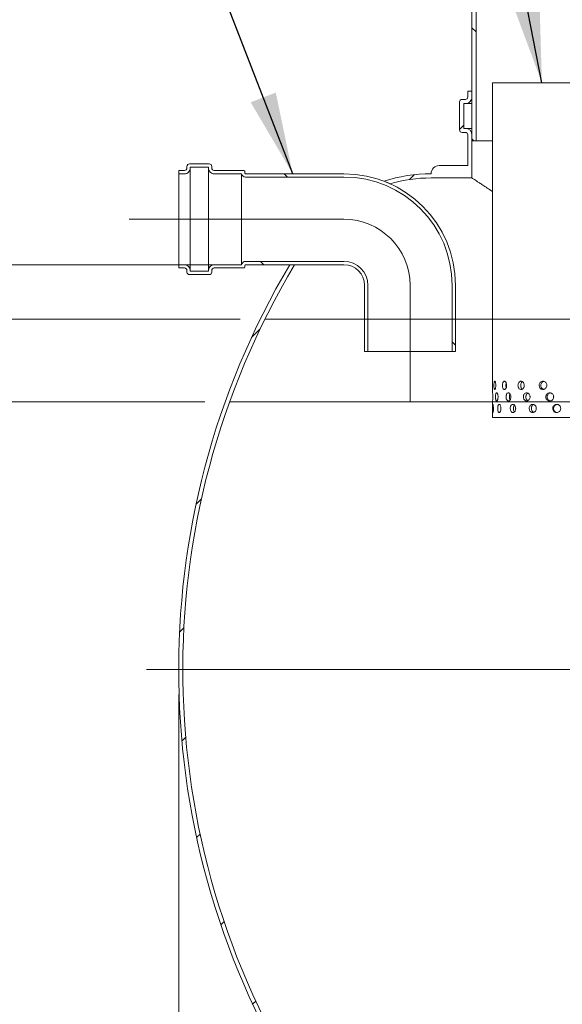
# Model space of a CAD drawing. Units: millimetres. Extents: x 8 to 412, y 5 to 290.
# Drawn here: x 72 to 94, y 28 to 67 of the extents above; entities that cross this region are included whole.
import ezdxf

# ---------------------------------------------------------------- set-up
doc = ezdxf.new("R2010")
doc.units = ezdxf.units.MM
doc.linetypes.add('CENTERX2', pattern=[20.319999999999997, 12.7, -2.54, 2.54, -2.54])
doc.styles.add('SLDTEXTSTYLE0', font='TXT', dxfattribs={"width": 0.605})
doc.dimstyles.new('SLDDIMSTYLE0', dxfattribs={"dimtxt": 3.5, "dimasz": 3.302, "dimexe": 0, "dimexo": 0.0625, "dimgap": 0.875, "dimtad": 1, "dimdec": 3, "dimlfac": 30, "dimrnd": 1e-09, "dimzin": 12, "dimdsep": 46, "dimtxsty": 'SLDTEXTSTYLE0', "dimsah": 1, "dimcen": 0.09, "dimadec": 0, "dimazin": 3, "dimtfac": 1, "dimtdec": 3, "dimtmove": 0, "dimatfit": 0, "dimfxl": 0, "dimfrac": 2, "dimtolj": 1, "dimtzin": 12, "dimarcsym": 0})
doc.dimstyles.new('SLDDIMSTYLE2', dxfattribs={"dimtxt": 3.5, "dimasz": 3.302, "dimexe": 0, "dimexo": 0.0625, "dimgap": 0.875, "dimtad": 1, "dimdec": 0, "dimlfac": 30, "dimrnd": 1e-09, "dimzin": 12, "dimdsep": 46, "dimtxsty": 'SLDTEXTSTYLE0', "dimsah": 1, "dimcen": 0.09, "dimadec": 0, "dimazin": 3, "dimtfac": 1, "dimtdec": 0, "dimtofl": 0, "dimtmove": 0, "dimatfit": 3, "dimfxl": 0, "dimfrac": 2, "dimtolj": 1, "dimtzin": 12, "dimarcsym": 0})
doc.dimstyles.new('SLDDIMSTYLE3', dxfattribs={"dimtxt": 0, "dimasz": 3.302, "dimexe": 0, "dimexo": 0.0625, "dimgap": 0, "dimtad": 0, "dimtih": 1, "dimtoh": 1, "dimdec": 0, "dimrnd": 1e-09, "dimzin": 0, "dimdsep": 46, "dimtxsty": 'Standard', "dimsah": 1, "dimcen": 0.09, "dimadec": 0, "dimazin": 0, "dimtfac": 3.302, "dimtdec": 0, "dimtofl": 0, "dimtmove": 0, "dimatfit": 3, "dimfxl": 0, "dimfrac": 2, "dimtolj": 1, "dimtzin": 0, "dimarcsym": 0})
pattern_1 = [(45, (0, 0), (-2.245064030267288, 2.245064030267288), [])]
pattern_2 = [(135.0000000000002, (0, 0), (-2.245064030267281, -2.245064030267296), [])]

# ---------------------------------------------------------------- blocks, each defined once
blk = doc.blocks.new('_D_8')
at = {"color": 7, "linetype": 'Continuous', "lineweight": 0}
for p, q in [((68.41558624935934, 55.14941053999184), (68.41558624935934, 61.49941053999184)), ((80.89173657930255, 55.14941053999184), (67.41558624935934, 55.14941053999184)), ((68.41558624935934, 55.14941053999184), (68.41558624935934, 51.81607720665851)), ((79.47028426205071, 51.81607720665851), (67.41558624935934, 51.81607720665851)), ((68.41558624935934, 51.81607720665851), (68.41558624935934, 39.71648556579778))]:
    blk.add_line(p, q, dxfattribs=at)
for points in [[(68.41558624935934, 55.14941053999184), (68.92358624935933, 58.45141053999184), (67.90758624935934, 58.45141053999184)], [(68.41558624935934, 51.81607720665851), (67.90758624935934, 48.51407720665851), (68.92358624935933, 48.51407720665851)]]:
    blk.add_solid(points, dxfattribs=at)
at = {"color": 7, "linetype": 'Continuous', "lineweight": 0, "insert": (63.90384904374216, 39.71648556579779, 0.003333333333384488), "char_height": 3.5, "attachment_point": 1, "rotation": 90.00000000000041, "style": 'SLDTEXTSTYLE0'}
blk.add_mtext('100', dxfattribs=at)
blk = doc.blocks.new('_D_9')
at = {"color": 7, "linetype": 'Continuous', "lineweight": 0}
for p, q in [((80.11699258373504, 57.34941053999189), (61.41699258373505, 57.34941053999189)), ((62.41699258373505, 57.34941053999189), (62.41699258373505, 21.01607720665856)), ((89.59816202008803, 21.01607720665855), (61.41699258373505, 21.01607720665856))]:
    blk.add_line(p, q, dxfattribs=at)
for points in [[(62.41699258373505, 57.34941053999189), (61.90899258373505, 54.04741053999189), (62.92499258373505, 54.04741053999189)], [(62.41699258373505, 21.01607720665856), (62.92499258373505, 24.31807720665856), (61.90899258373505, 24.31807720665856)]]:
    blk.add_solid(points, dxfattribs=at)
at = {"color": 7, "linetype": 'Continuous', "lineweight": 0, "insert": (57.90525537811786, 33.65990904344314, 14.64389717530223), "char_height": 3.5, "attachment_point": 1, "rotation": 90.00000000000041, "style": 'SLDTEXTSTYLE0'}
blk.add_mtext('1090', dxfattribs=at)
blk = doc.blocks.new('_D_11')
at = {"color": 7, "linetype": 'Continuous', "lineweight": 0}
for p, q in [((78.41558624935946, 40.01607720665855), (78.41558624935946, 9.682743873325302)), ((98.41558624935946, 20.18274387332522), (98.41558624935946, 9.682743873325302)), ((78.41558624935946, 10.6827438733253), (72.06558624935947, 10.6827438733253)), ((98.41558624935946, 10.6827438733253), (78.41558624935946, 10.6827438733253)), ((98.41558624935946, 10.6827438733253), (104.7655862493595, 10.6827438733253))]:
    blk.add_line(p, q, dxfattribs=at)
for points in [[(78.41558624935946, 10.6827438733253), (75.11358624935946, 11.1907438733253), (75.11358624935946, 10.1747438733253)], [(98.41558624935946, 10.6827438733253), (101.7175862493595, 10.1747438733253), (101.7175862493595, 11.1907438733253)]]:
    blk.add_solid(points, dxfattribs=at)
at = {"color": 7, "linetype": 'Continuous', "lineweight": 0, "insert": (85.29403905662888, 15.19448107894249, 14.64389717530216), "char_height": 3.5, "attachment_point": 1, "style": 'SLDTEXTSTYLE0'}
blk.add_mtext('600', dxfattribs=at)

msp = doc.modelspace()

# ---------------------------------------------------------------- hatches: boundary and pattern name
at = {"linetype": 'Continuous', "lineweight": 0}
h = msp.add_hatch(dxfattribs=at)
h.set_pattern_fill('ANSI31', angle=90.0000000000002, style=0)
h.set_pattern_definition(pattern_2)
edge = h.paths.add_edge_path(flags=0)
edge.add_arc((91.91558624935946, 74.72049342467584), 1.499999999999999, 120, 180, ccw=False)
edge.add_line((91.16558624935945, 76.01953153035248), (93.33225291602612, 77.27045711359668))
edge.add_arc((92.91558624935946, 77.9921449500837), 0.8333333333333331, 300.0000000000006, 360.0000000000008)
edge.add_line((93.74891958269278, 77.9921449500837), (93.74891958269278, 95.68274387332522))
edge.add_line((93.74891958269278, 95.68274387332522), (93.58225291602612, 95.68274387332522))
edge.add_line((93.58225291602612, 95.68274387332522), (93.58225291602612, 77.9921449500837))
edge.add_arc((92.91558624935946, 77.9921449500837), 0.6666666666666661, 299.9999999999993, 360, ccw=False)
edge.add_line((93.24891958269278, 77.41479468089409), (91.08225291602612, 76.16386909764991))
edge.add_arc((91.91558624935946, 74.72049342467584), 1.666666666666667, 120.0000000000002, 180)
edge.add_line((90.24891958269279, 74.72049342467584), (90.24891958269279, 62.34941053999188))
edge.add_line((90.24891958269279, 62.34941053999188), (90.41558624935945, 62.34941053999188))
edge.add_line((90.41558624935945, 62.34941053999188), (90.41558624935945, 74.72049342467584))
h = msp.add_hatch(dxfattribs=at)
h.set_pattern_fill('ANSI31', style=0)
h.set_pattern_definition(pattern_1)
edge = h.paths.add_edge_path(flags=0)
edge.add_arc((89.98225291602611, 62.58274387332521), 0.2666666666667428, 0, 90)
edge.add_line((89.98225291602611, 62.84941053999196), (89.91558624935945, 62.84941053999203))
edge.add_line((89.91558624935945, 62.84941053999203), (89.91558624935945, 63.84941053999188))
edge.add_line((89.91558624935945, 63.84941053999188), (89.98225291602611, 63.84941053999188))
edge.add_arc((89.98225291602611, 64.11607720665855), 0.2666666666666669, 270.0000000000008, 360.0000000000008)
edge.add_line((90.24891958269279, 64.11607720665855), (90.24891958269279, 64.34941053999188))
edge.add_line((90.24891958269279, 64.34941053999188), (90.08225291602612, 64.34941053999188))
edge.add_line((90.08225291602612, 64.34941053999188), (90.08225291602612, 64.11607720665855))
edge.add_arc((89.98225291602611, 64.11607720665855), 0.1000000000000019, 270, 360, ccw=False)
edge.add_line((89.98225291602611, 64.01607720665855), (89.84891958269279, 64.01607720665855))
edge.add_arc((89.84891958269279, 63.91607720665854), 0.09999999999999917, 90, 180)
edge.add_line((89.74891958269279, 63.91607720665854), (89.74891958269279, 62.78274387332522))
edge.add_arc((89.84891958269279, 62.78274387332522), 0.1000000000000001, 180, 270.0000000000008)
edge.add_line((89.84891958269279, 62.68274387332522), (89.98225291602611, 62.68274387332522))
edge.add_arc((89.98225291602611, 62.58274387332521), 0.1000000000000001, -7.958078640513122e-13, 89.9999999999992, ccw=False)
edge.add_line((90.08225291602612, 62.58274387332521), (90.08225291602612, 61.34941053999189))
edge.add_line((90.08225291602612, 61.34941053999189), (88.93149535342135, 61.34941053999189))
edge.add_arc((88.93149535342135, 61.01607720665855), 0.3333333333333336, 90, 180)
edge.add_arc((88.59816202008803, 54.84941053999188), 6.166666666666671, 90, 107.9471602190983)
edge.add_arc((85.0822529160261, 56.51607720665855), 4.500000000000006, 65.63647390986227, 68.95828746373422, ccw=False)
edge.add_arc((88.59816202008803, 54.84941053999188), 6, 89.9999999999992, 106.05687308954319, ccw=False)
edge.add_line((88.59816202008803, 60.84941053999188), (90.24891958269276, 60.84941053999188))
edge.add_line((90.24891958269276, 60.84941053999188), (90.24891958269279, 62.58274387332521))
h = msp.add_hatch(dxfattribs=at)
h.set_pattern_fill('ANSI31', angle=90.0000000000002, style=0)
h.set_pattern_definition(pattern_2)
edge = h.paths.add_edge_path(flags=0)
edge.add_arc((81.11699258373504, 61.04941053999188), 0.03333333333333348, 180, 270, ccw=False)
edge.add_line((81.08365925040171, 61.04941053999188), (81.08365925040171, 61.11607720665855))
edge.add_arc((81.05032591706839, 61.11607720665855), 0.03333333333333336, 0, 90)
edge.add_line((81.05032591706839, 61.14941053999188), (79.85032591706837, 61.14941053999188))
edge.add_arc((79.85032591706837, 61.24941053999189), 0.1000000000000002, 180, 270, ccw=False)
edge.add_line((79.75032591706838, 61.24941053999189), (79.75032591706838, 61.31607720665855))
edge.add_arc((79.65032591706839, 61.31607720665855), 0.1000000000000001, 0, 90)
edge.add_line((79.65032591706839, 61.41607720665855), (78.85032591706837, 61.41607720665855))
edge.add_arc((78.85032591706837, 61.31607720665855), 0.1000000000000001, 90, 180)
edge.add_line((78.7503259170684, 61.31607720665855), (78.7503259170684, 61.24941053999189))
edge.add_arc((78.65032591706839, 61.24941053999189), 0.1000000000000001, 270, 360, ccw=False)
edge.add_line((78.65032591706839, 61.14941053999188), (78.41699258373505, 61.14941053999188))
edge.add_line((78.41699258373505, 61.14941053999188), (78.41699258373505, 61.01607720665855))
edge.add_line((78.41699258373505, 61.01607720665855), (78.65032591706839, 61.01607720665855))
edge.add_arc((78.65032591706839, 61.24941053999189), 0.2333333333333334, 270.0000000000008, 360.0000000000008)
edge.add_line((78.88365925040172, 61.24941053999189), (78.88365925040172, 61.28274387332522))
edge.add_line((78.88365925040172, 61.28274387332522), (79.61699258373504, 61.28274387332522))
edge.add_line((79.61699258373504, 61.28274387332522), (79.61699258373504, 61.24941053999189))
edge.add_arc((79.85032591706837, 61.24941053999189), 0.2333333333333334, 180, 270.0000000000008)
edge.add_line((79.85032591706837, 61.01607720665855), (80.9536932675495, 61.01607720665855))
edge.add_arc((81.11699258373504, 61.04941053999188), 0.1666666666666669, 191.5369590328157, 270.0000000000008)
edge.add_line((81.11699258373504, 60.88274387332521), (85.08365925040172, 60.88274387332522))
edge.add_arc((85.08365925040172, 56.51607720665855), 4.366666666666666, -7.958078640513122e-13, 89.9999999999992, ccw=False)
edge.add_line((89.4503259170684, 56.51607720665855), (89.4503259170684, 53.84941053999189))
edge.add_line((89.4503259170684, 53.84941053999189), (89.58365925040171, 53.84941053999189))
edge.add_line((89.58365925040171, 53.84941053999189), (89.58365925040171, 56.51607720665855))
edge.add_arc((85.08365925040172, 56.51607720665855), 4.5, 0, 90)
edge.add_line((85.08365925040172, 61.01607720665855), (81.11699258373504, 61.01607720665855))
h = msp.add_hatch(dxfattribs=at)
h.set_pattern_fill('ANSI31', style=0)
h.set_pattern_definition(pattern_1)
edge = h.paths.add_edge_path(flags=0)
edge.add_line((88.93149535342135, 20.68274387332522), (90.26482868675468, 20.68274387332522))
edge.add_arc((90.26482868675468, 21.01607720665855), 0.3333333333333355, 270.0000000000008, 360.0000000000015)
edge.add_line((90.59816202008803, 21.01607720665855), (102.398162020088, 21.01607720665855))
edge.add_arc((102.7314953534214, 21.01607720665854), 0.3333333333333336, 179.9999999999994, 270.0000000000008)
edge.add_line((102.7314953534214, 20.68274387332522), (104.0648286867547, 20.68274387332522))
edge.add_arc((104.0648286867547, 21.01607720665855), 0.3333333333333355, 270.0000000000008, 360.0000000000015)
edge.add_line((104.398162020088, 21.01607720665855), (116.198162020088, 21.01607720665855))
edge.add_arc((116.5314953534214, 21.01607720665854), 0.3333333333333336, 179.9999999999994, 270.0000000000008)
edge.add_line((116.5314953534214, 20.68274387332522), (117.8648286867547, 20.68274387332522))
edge.add_arc((117.8648286867547, 21.01607720665855), 0.3333333333333355, 270.0000000000008, 360.0000000000015)
edge.add_line((118.198162020088, 21.01607720665855), (118.2330104786309, 21.01607720665855))
edge.add_arc((118.2330104786309, 27.18274387332523), 6.166666666666671, 270.0000000000008, 327.6232676984635)
edge.add_arc((96.41558624935958, 41.01607720665854), 31.99999999999989, 327.6232676984636, 385.9444797723709)
edge.add_line((125.1905753892358, 55.01607720665855), (125.0051142467069, 55.01607720665855))
edge.add_arc((96.41558624935958, 41.01607720665854), 31.83333333333323, -32.37673230153803, 26.090519822740816, ccw=False)
edge.add_arc((118.2330104786309, 27.18274387332523), 6, 270, 327.62326769846294, ccw=False)
edge.add_line((118.2330104786309, 21.18274387332523), (108.7489195826928, 21.18274387332522))
edge.add_line((108.7489195826928, 21.18274387332522), (108.7489195826928, 27.68274387332522))
edge.add_line((108.7489195826928, 27.68274387332522), (98.41558624935946, 27.68274387332522))
edge.add_line((98.41558624935946, 27.68274387332522), (98.41558624935946, 21.18274387332522))
edge.add_line((98.41558624935946, 21.18274387332522), (88.59816202008803, 21.18274387332522))
edge.add_arc((88.59816202008803, 27.18274387332522), 6, 212.3767323015371, 270, ccw=False)
edge.add_arc((110.4155862493594, 41.01607720665855), 31.83333333333333, 149.1301932287277, 212.3767323015371, ccw=False)
edge.add_line((83.09190909321275, 57.34941053999189), (82.89791515927222, 57.34941053999189))
edge.add_arc((110.4155862493594, 41.01607720665855), 32, 149.3084123150777, 212.3767323015379)
edge.add_arc((88.59816202008803, 27.18274387332522), 6.166666666666671, 212.376732301538, 270.0000000000008)
edge.add_arc((88.93149535342135, 21.01607720665854), 0.3333333333333336, 180, 270.0000000000008)
h.paths.add_polyline_path([(108.5822529160261, 21.18274387332522), (98.58225291602612, 21.18274387332522), (98.58225291602612, 27.34941053999188), (108.5822529160261, 27.34941053999188)], flags=0)
h = msp.add_hatch(dxfattribs=at)
h.set_pattern_fill('ANSI31', angle=90.0000000000002, style=0)
h.set_pattern_definition(pattern_2)
edge = h.paths.add_edge_path(flags=0)
edge.add_arc((81.11699258373504, 57.31607720665855), 0.03333333333333348, 89.9999999999992, 180, ccw=False)
edge.add_line((81.11699258373504, 57.34941053999189), (85.08365925040172, 57.34941053999189))
edge.add_arc((85.08365925040172, 56.51607720665855), 0.8333333333333336, -7.958078640513122e-13, 89.9999999999992, ccw=False)
edge.add_line((85.91699258373505, 56.51607720665855), (85.91699258373505, 53.84941053999189))
edge.add_line((85.91699258373505, 53.84941053999189), (86.05032591706838, 53.84941053999189))
edge.add_line((86.05032591706838, 53.84941053999189), (86.05032591706838, 56.51607720665855))
edge.add_arc((85.08365925040172, 56.51607720665855), 0.966666666666667, 0, 90)
edge.add_line((85.08365925040172, 57.48274387332522), (81.11699258373504, 57.48274387332522))
edge.add_arc((81.11699258373504, 57.31607720665855), 0.1666666666666669, 90, 168.4630409671827)
edge.add_line((80.9536932675495, 57.34941053999189), (79.85032591706837, 57.34941053999188))
edge.add_arc((79.85032591706837, 57.11607720665855), 0.2333333333333334, 90, 180)
edge.add_line((79.61699258373504, 57.11607720665855), (79.61699258373504, 57.08274387332521))
edge.add_line((79.61699258373504, 57.08274387332521), (78.88365925040172, 57.08274387332521))
edge.add_line((78.88365925040172, 57.08274387332521), (78.88365925040172, 57.11607720665855))
edge.add_arc((78.65032591706839, 57.11607720665855), 0.2333333333333334, 0, 90)
edge.add_line((78.65032591706839, 57.34941053999188), (78.41699258373505, 57.34941053999188))
edge.add_line((78.41699258373505, 57.34941053999188), (78.41699258373505, 57.21607720665855))
edge.add_line((78.41699258373505, 57.21607720665855), (78.65032591706839, 57.21607720665855))
edge.add_arc((78.65032591706839, 57.11607720665855), 0.1000000000000001, -7.958078640513122e-13, 89.9999999999992, ccw=False)
edge.add_line((78.7503259170684, 57.11607720665855), (78.7503259170684, 57.04941053999188))
edge.add_arc((78.85032591706837, 57.04941053999188), 0.1000000000000001, 180, 270.0000000000008)
edge.add_line((78.85032591706837, 56.94941053999188), (79.65032591706839, 56.94941053999188))
edge.add_arc((79.65032591706839, 57.04941053999188), 0.1000000000000001, 270.0000000000008, 360.0000000000008)
edge.add_line((79.75032591706838, 57.04941053999188), (79.75032591706838, 57.11607720665855))
edge.add_arc((79.85032591706837, 57.11607720665855), 0.1000000000000002, 89.9999999999992, 180, ccw=False)
edge.add_line((79.85032591706837, 57.21607720665855), (81.05032591706839, 57.21607720665855))
edge.add_arc((81.05032591706839, 57.24941053999189), 0.03333333333333336, 270.0000000000008, 360.0000000000008)
edge.add_line((81.08365925040171, 57.24941053999189), (81.08365925040171, 57.31607720665855))

# ---------------------------------------------------------------- linework, layer by layer
at = {"color": 7, "linetype": 'Continuous', "lineweight": 15}
for p, q in [((90.24891958269279, 74.72049342467585), (90.24891958269279, 62.34941053999189)), ((90.41558624935945, 62.34941053999189), (90.41558624935945, 74.72049342467585)), ((90.08225291602612, 64.34941053999188), (90.08225291602612, 64.11607720665856)), ((90.24891958269279, 64.34941053999188), (90.08225291602612, 64.34941053999188)), ((90.24891958269279, 64.11607720665856), (90.24891958269279, 64.34941053999188)), ((91.08225291602614, 64.68274387332522), (91.08225291602614, 52.18250082657148)), ((91.08225291602614, 64.68274387332522), (94.41558624935946, 64.68274387332522)), ((89.98225291602611, 64.01607720665855), (89.84891958269279, 64.01607720665855)), ((89.74891958269279, 63.91607720665856), (89.74891958269279, 62.78274387332522)), ((89.91558624935945, 62.84941053999203), (89.91558624935945, 63.84941053999188)), ((89.91558624935945, 63.84941053999188), (89.98225291602611, 63.84941053999188)), ((89.98225291602611, 63.84941053999188), (90.24891958269278, 63.84941053999188)), ((89.98225291602611, 62.84941053999196), (89.91558624935945, 62.84941053999203)), ((89.98225291602611, 62.84941053999196), (90.24891958269278, 62.84941053999196)), ((89.84891958269279, 62.68274387332522), (89.98225291602611, 62.68274387332522)), ((90.08225291602612, 62.58274387332521), (90.08225291602612, 61.34941053999189)), ((90.24891958269276, 60.84941053999189), (90.24891958269279, 62.58274387332521)), ((90.24891958269279, 62.34941053999189), (90.41558624935945, 62.34941053999189)), ((90.41558624935945, 62.34941053999189), (91.08225291602614, 62.34941053999189)), ((78.7503259170684, 61.24941053999189), (78.7503259170684, 61.31607720665856)), ((78.85032591706837, 61.41607720665855), (79.65032591706839, 61.41607720665855)), ((79.61699258373504, 61.28274387332522), (78.88365925040172, 61.28274387332522)), ((78.88365925040172, 61.28274387332522), (78.88365925040172, 61.24941053999189)), ((78.88365925040172, 57.11607720665855), (78.88365925040172, 61.24941053999189)), ((79.61699258373504, 61.24941053999189), (79.61699258373504, 61.28274387332522)), ((79.61699258373504, 57.11607720665855), (79.61699258373504, 61.24941053999189)), ((79.75032591706838, 61.31607720665856), (79.75032591706838, 61.24941053999189)), ((88.93149535342135, 61.34941053999189), (90.08225291602612, 61.34941053999189)), ((78.41699258373505, 61.01607720665855), (78.41699258373505, 61.14941053999188)), ((78.41699258373505, 61.14941053999188), (78.65032591706839, 61.14941053999188)), ((78.65032591706839, 61.01607720665855), (78.41699258373505, 61.01607720665855)), ((78.41699258373505, 57.34941053999189), (78.41699258373505, 61.01607720665855)), ((79.85032591706837, 61.14941053999188), (81.05032591706839, 61.14941053999188)), ((80.9536932675495, 61.01607720665855), (79.85032591706837, 61.01607720665855)), ((80.9536932675495, 57.34941053999189), (80.9536932675495, 61.01607720665855)), ((81.08365925040171, 61.11607720665856), (81.08365925040171, 61.04941053999188)), ((81.11699258373504, 61.01607720665855), (85.08365925040172, 61.01607720665855)), ((85.08365925040172, 60.88274387332522), (81.11699258373504, 60.88274387332522)), ((90.24891958269276, 60.84941053999189), (88.59816202008803, 60.84941053999189)), ((78.41699258373505, 57.21607720665855), (78.41699258373505, 57.34941053999189)), ((78.41699258373505, 57.34941053999189), (78.65032591706839, 57.34941053999189)), ((78.65032591706839, 57.21607720665855), (78.41699258373505, 57.21607720665855)), ((79.85032591706837, 57.34941053999189), (80.9536932675495, 57.34941053999189)), ((81.05032591706839, 57.21607720665855), (79.85032591706837, 57.21607720665855)), ((81.08365925040171, 57.31607720665856), (81.08365925040171, 57.24941053999189)), ((81.11699258373504, 57.48274387332522), (85.08365925040172, 57.48274387332522)), ((85.08365925040172, 57.34941053999189), (81.11699258373504, 57.34941053999189)), ((83.09190909321275, 57.34941053999189), (82.89791515927222, 57.34941053999189)), ((78.7503259170684, 57.04941053999189), (78.7503259170684, 57.11607720665855)), ((79.65032591706839, 56.94941053999189), (78.85032591706837, 56.94941053999189)), ((78.88365925040172, 57.11607720665855), (78.88365925040172, 57.08274387332522)), ((78.88365925040172, 57.08274387332522), (79.61699258373504, 57.08274387332522)), ((79.61699258373504, 57.08274387332522), (79.61699258373504, 57.11607720665855)), ((79.75032591706838, 57.11607720665855), (79.75032591706838, 57.04941053999189)), ((85.91699258373505, 53.84941053999189), (85.91699258373505, 56.51607720665856)), ((86.05032591706838, 53.84941053999189), (86.05032591706838, 56.51607720665856)), ((89.4503259170684, 56.51607720665856), (89.4503259170684, 53.84941053999189)), ((89.58365925040171, 56.51607720665856), (89.58365925040171, 53.84941053999189)), ((86.05032591706838, 53.84941053999189), (85.91699258373505, 53.84941053999189)), ((86.05032591706838, 53.84941053999189), (89.4503259170684, 53.84941053999189)), ((89.58365925040171, 53.84941053999189), (89.4503259170684, 53.84941053999189)), ((91.08634818933344, 52.00713890699791), (91.0862083435203, 52.0528152686916)), ((91.81925975672675, 52.00726571460372), (91.81748665294177, 52.05271517979138)), ((92.5923334348418, 52.00726959920021), (92.58996647336623, 52.05271233641002)), ((93.54387980185633, 52.00727212130922), (93.54115067686386, 52.05271049688376)), ((91.08225291602614, 51.85154203853044), (91.08225291602614, 51.18274387332522)), ((91.7592856726356, 52.01607720665854), (91.76010411035307, 52.00727372360342)), ((92.4220099113294, 52.01607720665854), (92.42317740187552, 52.00726865982654)), ((97.7489195826928, 51.18274387332522), (91.08225291602614, 51.18274387332522))]:
    msp.add_line(p, q, dxfattribs=at)
at = {"color": 7, "linetype": 'CENTERX2', "lineweight": 0, "ltscale": 1.666666666666667}
for p, q in [((85.08365925040164, 59.18274387332519), (76.41699258373497, 59.18274387332519)), ((87.7503259170683, 56.51607720665853), (87.7503259170683, 51.84941053999186)), ((129.7149318066588, 41.01607720665854), (77.11481835897888, 41.01607720665854))]:
    msp.add_line(p, q, dxfattribs=at)
at = {"color": 7, "linetype": 'Continuous', "lineweight": 0}
for p, q in [((122.8419485034635, 55.14941053999188), (81.89173657930264, 55.14941053999188)), ((80.4702842620508, 51.81607720665854), (98.41558624935946, 51.81607720665854))]:
    msp.add_line(p, q, dxfattribs=at)
at = {"color": 7, "linetype": 'Continuous', "lineweight": 15}
for centre, radius, start, end in [((89.84891958269279, 63.91607720665856), 0.09999999999999432, 90, 179.9999999992183), ((89.98225291602611, 64.11607720665856), 0.2666666666666799, 270.0000000000008, 2.931199194436631e-10), ((89.98225291602611, 64.11607720665856), 0.1000000000000085, 270.0000000000008, 0), ((89.84891958269279, 62.78274387332522), 0.1000000000000014, 180, 270.0000000000008), ((89.98225291602611, 62.58274387332521), 0.266666666666751, 2.931199194436631e-10, 90), ((89.98225291602611, 62.58274387332521), 0.1000000000000085, 7.816531185164072e-10, 90), ((78.65032591706839, 61.24941053999189), 0.1000000000000085, 270.0000000000008, 0), ((78.65032591706839, 61.24941053999189), 0.2333333333333343, 270.0000000000008, 1.256228226187185e-10), ((78.85032591706837, 61.31607720665856), 0.09999999999999432, 90, 179.9999999997069), ((79.85032591706837, 61.24941053999189), 0.2333333333333343, 180, 270.0000000000008), ((79.65032591706839, 61.31607720665856), 0.09999999999999432, 0, 90), ((79.85032591706837, 61.24941053999189), 0.1000000000000014, 179.9999999997069, 270.0000000000008), ((88.93149535342135, 61.01607720665855), 0.3333333333333428, 90, 180), ((81.11699258373504, 61.04941053999188), 0.1666666666666649, 191.5369590328157, 270.0000000000008), ((81.05032591706839, 61.11607720665856), 0.03333333333332433, 0, 90), ((81.11699258373504, 61.04941053999188), 0.03333333333333144, 179.9999999992183, 270.0000000000008), ((85.08365925040172, 56.51607720665856), 4.499999999999993, 0, 90), ((85.08365925040172, 56.51607720665856), 4.366666666666674, 0, 90), ((88.59816202008803, 54.84941053999189), 6.166666666666665, 90, 107.9471602190983), ((88.59816202008803, 54.84941053999189), 6, 90, 106.0568730895441), ((85.0822529160261, 56.51607720665856), 4.500000000000011, 65.63647390986308, 68.958287463735), ((110.4155862493594, 41.01607720665855), 32.00000000000001, 149.3084123150777, 212.3767323015379), ((110.4155862493594, 41.01607720665855), 31.83333333333334, 149.1301932287286, 212.3767323015379), ((78.65032591706839, 57.11607720665855), 0.2333333333333343, 1.256228226187185e-10, 90), ((78.65032591706839, 57.11607720665855), 0.1000000000000085, 0, 90), ((79.85032591706837, 57.11607720665855), 0.2333333333333343, 90, 180), ((79.85032591706837, 57.11607720665855), 0.1000000000000014, 90, 179.9999999997069), ((81.11699258373504, 57.31607720665856), 0.1666666666666649, 90, 168.4630409671851), ((81.05032591706839, 57.24941053999189), 0.03333333333333144, 270.0000000000008, 0), ((81.11699258373504, 57.31607720665856), 0.03333333333333144, 90, 179.9999999991206), ((85.08365925040172, 56.51607720665856), 0.9666666666666615, 0, 90), ((85.08365925040172, 56.51607720665856), 0.8333333333333286, 0, 90), ((78.85032591706837, 57.04941053999189), 0.1000000000000014, 179.9999999997069, 270.0000000000008), ((79.65032591706839, 57.04941053999189), 0.1000000000000014, 270.0000000000008, 0)]:
    msp.add_arc(centre, radius, start, end, dxfattribs=at)
at = {"color": 7, "linetype": 'CENTERX2', "lineweight": 0, "ltscale": 1.666666666666667}
msp.add_arc((85.08365925040164, 56.51607720665853), 2.666666666666664, 0, 90, dxfattribs=at)
at = {"color": 7, "linetype": 'Continuous', "lineweight": 15}
for points, knots in [([(91.08225291602614, 60.29918732391214), (91.05923242757078, 60.31406272934805), (90.9599569766269, 60.37821265325109), (90.8119298854144, 60.47527338419295), (90.64975523291785, 60.58208392132635), (90.52311515817699, 60.66606708668247), (90.42479875110902, 60.7315574499922), (90.34693740765675, 60.78363360045229), (90.29099591375248, 60.82112920631604), (90.25554435516628, 60.84494772039502), (90.25112738199687, 60.8479232421202), (90.24891958269276, 60.84941053999189)], [0, 0, 0, 0, 0.04121012772248962, 0.1777179498618401, 0.3140284681362526, 0.4271316437772414, 0.5402961754168808, 0.6533955294849672, 0.7689074235976247, 0.8844896697828205, 1, 1, 1, 1]), ([(91.20924029166805, 52.48274387332522), (91.20873394793405, 52.46401557478269), (91.20772127580592, 52.42655954507786), (91.19998409433028, 52.37670071317954), (91.18904989881692, 52.33876691625801), (91.17614435551525, 52.31705066488779), (91.16318781635901, 52.31401877917128), (91.1516595771992, 52.32998356530302), (91.14260515282142, 52.36313677912708), (91.13659391298172, 52.40978282869752), (91.13386619962492, 52.46466886095674), (91.13448221289204, 52.52156621133365), (91.13842523518241, 52.57406752595983), (91.14559114999263, 52.61630388720412), (91.15564901344284, 52.6435126532752), (91.16785931174786, 52.6525929925001), (91.18097801847186, 52.64253965975225), (91.19339473658623, 52.61450314665697), (91.2032206671524, 52.57164091008468), (91.20850303346016, 52.52511206965319), (91.20903427634843, 52.49458300568635), (91.20924029166805, 52.48274387332522)], [0, 0, 0, 0, 0.05364299175625931, 0.1072843583796103, 0.1609678911903383, 0.2146789407379936, 0.2683442122293905, 0.3219619466821678, 0.3756043930225246, 0.4293053190071817, 0.4830073458399589, 0.5366511794295987, 0.5902684124659289, 0.643932093352458, 0.6976428105206852, 0.7513277816869951, 0.804954492993749, 0.8585812547194261, 0.9122662304153305, 0.9659769552128215, 1, 1, 1, 1]), ([(91.64777535825816, 52.48274387332522), (91.64674625556792, 52.46401557478269), (91.64468808136446, 52.42655954507786), (91.62878265633222, 52.37670071317954), (91.60575834194968, 52.33876691625801), (91.57765530534982, 52.31705066488779), (91.54820606401763, 52.31401877917128), (91.52071358913375, 52.32998356530302), (91.498049630308, 52.36313677912708), (91.48236223800923, 52.40978282869751), (91.47504638215915, 52.46466886095674), (91.47671017027697, 52.52156621133365), (91.48720184657421, 52.57406752595983), (91.50564248772527, 52.61630388720413), (91.53038489922326, 52.64351265327519), (91.55898325737813, 52.65259299250011), (91.58831110867571, 52.64253965975225), (91.61498642237854, 52.61450314665697), (91.63547196652554, 52.57164091008468), (91.64627369480658, 52.5251120696532), (91.64735574180274, 52.49458300568635), (91.64777535825816, 52.48274387332522)], [0, 0, 0, 0, 0.05364299175625933, 0.1072843583796104, 0.1609678911903386, 0.2146789407379939, 0.2683442122293907, 0.3219619466821675, 0.3756043930225258, 0.4293053190071814, 0.4830073458399605, 0.5366511794295986, 0.5902684124659288, 0.6439320933524579, 0.697642810520685, 0.751327781686995, 0.8049544929937488, 0.8585812547194269, 0.9122662304153307, 0.9659769552128216, 1, 1, 1, 1]), ([(91.63240473087816, 52.39441399238053), (91.63041665545536, 52.39985044293569), (91.62298472600983, 52.42017327198778), (91.61827569627512, 52.46531762669786), (91.62019558344016, 52.52055516749444), (91.62566963870049, 52.55911240059142), (91.63197356605957, 52.57338514036793), (91.63220906787241, 52.57391834068897)], [0, 0, 0, 0, 0.1073795621443037, 0.4014119990619082, 0.695091407783092, 0.9886092395851381, 1, 1, 1, 1]), ([(92.35724303934168, 52.48274387332522), (92.3557919134367, 52.46401557478268), (92.3528897055891, 52.42655954507786), (92.33037297082203, 52.37670071317954), (92.29751231788194, 52.33876691625801), (92.25696270901163, 52.31705066488779), (92.21390346243, 52.31401877917128), (92.17313790681503, 52.32998356530302), (92.13908291974023, 52.36313677912708), (92.11525496624111, 52.40978282869752), (92.10406709484094, 52.46466886095674), (92.1066157946362, 52.52156621133365), (92.12262912656449, 52.57406752595983), (92.15053939561702, 52.61630388720413), (92.1875443955349, 52.6435126532752), (92.2297314069869, 52.6525929925001), (92.27239758843389, 52.64253965975225), (92.31072033216212, 52.61450314665697), (92.33986022209767, 52.57164091008469), (92.3551239639278, 52.52511206965319), (92.35665089673279, 52.49458300568635), (92.35724303934168, 52.48274387332522)], [0, 0, 0, 0, 0.05364299175625928, 0.1072843583796102, 0.1609678911903385, 0.2146789407379939, 0.2683442122293904, 0.3219619466821685, 0.375604393022525, 0.4293053190071823, 0.4830073458399595, 0.5366511794295993, 0.5902684124659274, 0.6439320933524585, 0.6976428105206854, 0.7513277816869947, 0.8049544929937481, 0.8585812547194265, 0.9122662304153305, 0.9659769552128216, 1, 1, 1, 1]), ([(92.28239915552386, 52.334047892292), (92.27104388606617, 52.3435326374894), (92.24787895311104, 52.36288167076531), (92.22481507901165, 52.40999151915293), (92.21354868948816, 52.46455317140882), (92.21605485942291, 52.52167336103303), (92.23224337260628, 52.57359464888073), (92.2558549180931, 52.61236761875601), (92.2762505851885, 52.62541966422064), (92.28409276119083, 52.63043820258201)], [0, 0, 0, 0, 0.1460816878959445, 0.2980090009036961, 0.4499398872753964, 0.6016883587837609, 0.7533533411206608, 0.9051638517009358, 1, 1, 1, 1]), ([(93.26819569514221, 52.48274387332522), (93.26646459233665, 52.46401557478269), (93.26300243916988, 52.42655954507786), (93.2360784895503, 52.37670071317954), (93.19659812771603, 52.33876691625801), (93.14757122481724, 52.31705066488779), (93.095116912053, 52.31401877917128), (93.04506869232088, 52.32998356530302), (93.00295621640699, 52.36313677912708), (92.9733201478151, 52.40978282869751), (92.95935540766794, 52.46466886095674), (92.96253953464685, 52.52156621133365), (92.98250702570563, 52.57406752595983), (93.01715487106247, 52.61630388720413), (93.06280015217928, 52.6435126532752), (93.11444625831334, 52.6525929925001), (93.16627430679694, 52.64253965975225), (93.21249318338417, 52.61450314665697), (93.24743500365184, 52.57164091008468), (93.26566663763195, 52.5251120696532), (93.26748898942405, 52.49458300568635), (93.26819569514221, 52.48274387332522)], [0, 0, 0, 0, 0.05364299175625913, 0.10728435837961, 0.1609678911903384, 0.214678940737993, 0.268344212229389, 0.3219619466821673, 0.3756043930225249, 0.4293053190071813, 0.4830073458399586, 0.5366511794295983, 0.5902684124659281, 0.643932093352459, 0.6976428105206861, 0.7513277816869947, 0.8049544929937497, 0.8585812547194268, 0.9122662304153307, 0.9659769552128215, 1, 1, 1, 1]), ([(93.14878713941236, 52.32096215443041), (93.13606026381443, 52.32410256247984), (93.10654929162675, 52.33138451427482), (93.06822182822593, 52.36349734570701), (93.0385012968298, 52.40965572068149), (93.0245710241431, 52.46468699165747), (93.02775030225227, 52.52147375304063), (93.04763447977965, 52.57425932956493), (93.08243849780602, 52.61546523634488), (93.11724149571634, 52.63957043790834), (93.13989282667157, 52.64264149780544), (93.14546906433408, 52.64339752224814)], [0, 0, 0, 0, 0.09373972950281542, 0.2173628970403835, 0.3411353955979316, 0.4649108053119761, 0.588537604858684, 0.7120963872519913, 0.8357737289348448, 0.9595712622936581, 0.9999999999999999, 0.9999999999999999, 0.9999999999999999, 0.9999999999999999]), ([(91.08226475243993, 52.18250082657148), (91.08226081683821, 52.18258165685642), (91.08210882261189, 52.18570334892348), (91.08267228917786, 52.17448833798981), (91.08386327759816, 52.14820821526209), (91.08535053269928, 52.10487350884222), (91.08628583120803, 52.05846016537455), (91.08638408674638, 52.02792046413902), (91.08642219011976, 52.01607720665854)], [0, 0, 0, 0, 0.005699659523501241, 0.2201227168021584, 0.4345459756777385, 0.6492019994790005, 0.8639609794554679, 1, 1, 1, 1]), ([(91.30086590939975, 52.01607720665854), (91.30020706289662, 51.99734890811601), (91.29888938985033, 51.9598928784112), (91.28877105875554, 51.91003404651288), (91.27431761408519, 51.87210024959135), (91.256996700678, 51.85038399822113), (91.23925897833496, 51.84735211250462), (91.22311288697743, 51.86331689863636), (91.21012947005103, 51.89647011246041), (91.2013290444533, 51.94311616203085), (91.19728000874075, 51.99800219429008), (91.19819769782673, 52.05489954466698), (91.20402714052618, 52.10740085929317), (91.21444465129991, 52.14963722053745), (91.228744739384, 52.17684598660854), (91.2456992458328, 52.18592632583343), (91.26352078209932, 52.17587299308559), (91.28008317414661, 52.14783647999031), (91.29301381009617, 52.10497424341802), (91.29990568517238, 52.05844540298653), (91.30059758969985, 52.02791633901969), (91.30086590939975, 52.01607720665854)], [0, 0, 0, 0, 0.05364299175626098, 0.1072843583796123, 0.1609678911903394, 0.2146789407379945, 0.2683442122293906, 0.3219619466821682, 0.3756043930225265, 0.4293053190071819, 0.483007345839961, 0.5366511794295991, 0.5902684124659291, 0.6439320933524595, 0.6976428105206863, 0.7513277816869962, 0.8049544929937498, 0.8585812547194273, 0.9122662304153308, 0.9659769552128233, 1, 1, 1, 1]), ([(91.82020015708767, 52.01607720665854), (91.81904173636072, 51.99734890811601), (91.81672493000156, 51.9598928784112), (91.79879580320748, 51.91003404651288), (91.7727670133465, 51.87210024959134), (91.74087252478428, 51.85038399822112), (91.7072902341848, 51.84735211250462), (91.67577930220679, 51.86331689863636), (91.64967598338272, 51.89647011246041), (91.63153575638898, 51.94311616203085), (91.62305468002019, 51.99800219429007), (91.62498468622005, 52.05489954466699), (91.63713860510262, 52.10740085929317), (91.65843446267374, 52.14963722053746), (91.68688283272047, 52.17684598660853), (91.71959971017667, 52.18592632583343), (91.75298277322183, 52.17587299308559), (91.78320987175103, 52.1478364799903), (91.80634113519513, 52.10497424341802), (91.81850934273815, 52.05844540298654), (91.81972768536083, 52.02791633901968), (91.82020015708767, 52.01607720665854)], [0, 0, 0, 0, 0.05364299175626111, 0.1072843583796116, 0.1609678911903404, 0.2146789407379946, 0.268344212229391, 0.3219619466821681, 0.3756043930225267, 0.4293053190071824, 0.483007345839961, 0.5366511794296007, 0.5902684124659292, 0.6439320933524594, 0.697642810520686, 0.7513277816869959, 0.80495449299375, 0.8585812547194283, 0.9122662304153307, 0.9659769552128232, 1, 1, 1, 1]), ([(91.78793883951991, 51.89615736803456), (91.78726915557206, 51.89698752019192), (91.77796960650383, 51.90851540696051), (91.76701799728941, 51.94406567083461), (91.75789739686134, 51.99779437569413), (91.76021186237428, 52.05463599437524), (91.77022648712436, 52.10287535269177), (91.78282618279019, 52.12506971551067), (91.78795896747832, 52.13411111529214)], [0, 0, 0, 0, 0.01629946683611561, 0.2263421306660506, 0.4363897347458224, 0.6461851464905978, 0.8558651327228168, 1, 1, 1, 1]), ([(92.59358887860537, 52.01607720665854), (92.59204427794654, 51.99734890811601), (92.58895512342308, 51.9598928784112), (92.56497022877991, 51.91003404651288), (92.52991397303312, 51.87210024959134), (92.48656796407829, 51.85038399822112), (92.4404283738078, 51.84735211250462), (92.39663711078094, 51.86331689863635), (92.35996906477823, 51.89647011246041), (92.33426472819701, 51.94311616203085), (92.32218179801806, 51.99800219429007), (92.32493519887785, 52.05489954466699), (92.34222388368197, 52.10740085929316), (92.37231350113449, 52.14963722053746), (92.41212542847222, 52.17684598660853), (92.45740212101848, 52.18592632583344), (92.50307894403798, 52.17587299308558), (92.54401191004042, 52.14783647999031), (92.5750795517482, 52.10497424341802), (92.59133298282282, 52.05844540298653), (92.59295850367613, 52.02791633901969), (92.59358887860537, 52.01607720665854)], [0, 0, 0, 0, 0.05364299175626104, 0.1072843583796116, 0.1609678911903406, 0.2146789407379947, 0.2683442122293918, 0.3219619466821682, 0.3756043930225267, 0.4293053190071822, 0.483007345839961, 0.5366511794296007, 0.5902684124659295, 0.6439320933524598, 0.697642810520687, 0.7513277816869963, 0.80495449299375, 0.8585812547194283, 0.9122662304153328, 0.9659769552128231, 1, 1, 1, 1]), ([(92.50565918727791, 51.86258740404144), (92.50234550110684, 51.86367066105299), (92.48454131771122, 51.86949091846498), (92.45828503039486, 51.89738128830211), (92.43227026540397, 51.94285047049741), (92.42030794426981, 51.99802370066026), (92.42298853304166, 52.05493177706067), (92.44037535114813, 52.10709060004096), (92.46855813911311, 52.14869128971991), (92.49389559473161, 52.16335656359138), (92.50563833520872, 52.17015324071994)], [0, 0, 0, 0, 0.03223015505167624, 0.173170168140533, 0.3142804301910444, 0.4553940111860821, 0.5963381650474623, 0.737204774070918, 0.8782065498932314, 1, 1, 1, 1]), ([(93.54532739737463, 52.01607720665854), (93.54354781305827, 51.99734890811601), (93.53998869833866, 51.9598928784112), (93.51229584444665, 51.91003404651288), (93.47164367337784, 51.87210024959135), (93.42108915339634, 51.85038399822112), (93.36690872802397, 51.84735211250462), (93.31512372788494, 51.86331689863636), (93.27148027852763, 51.89647011246041), (93.24072795191616, 51.94311616203085), (93.22622592931972, 51.99800219429008), (93.22953320277918, 52.05489954466698), (93.25026431657886, 52.10740085929317), (93.28620231250983, 52.14963722053746), (93.33348072830475, 52.17684598660853), (93.38688523781339, 52.18592632583343), (93.44038465512092, 52.17587299308558), (93.48801668468758, 52.1478364799903), (93.52397958742768, 52.10497424341802), (93.54272724295599, 52.05844540298653), (93.54460082473314, 52.02791633901969), (93.54532739737463, 52.01607720665854)], [0, 0, 0, 0, 0.05364299175626087, 0.1072843583796121, 0.1609678911903402, 0.2146789407379946, 0.2683442122293911, 0.3219619466821685, 0.375604393022527, 0.4293053190071843, 0.4830073458399611, 0.5366511794296008, 0.5902684124659292, 0.643932093352459, 0.6976428105206867, 0.7513277816869959, 0.8049544929937495, 0.8585812547194275, 0.912266230415331, 0.9659769552128232, 1, 1, 1, 1]), ([(93.41133494102618, 51.8528198984646), (93.396511196811, 51.85629309894473), (93.36429916536682, 51.8638403718505), (93.32309479395248, 51.89676769315214), (93.29228144403267, 51.94300684649046), (93.27780341924694, 51.99801218536371), (93.2811040457303, 52.05482185220865), (93.30177208606577, 52.10754173648547), (93.33781032527958, 52.14898779434435), (93.37651377144633, 52.1739803387307), (93.4027871202888, 52.177112607367), (93.41135285133522, 52.17813380077727)], [0, 0, 0, 0, 0.1022109389796782, 0.2221046135551153, 0.3421431140970027, 0.4621844379709255, 0.5820816349841953, 0.701912866801638, 0.8218590811839376, 0.9419218612712779, 1, 1, 1, 1]), ([(91.08642219011976, 52.01607720665854), (91.08632792196791, 51.99735927554256), (91.08613938852012, 51.95992398037674), (91.0848146295351, 51.90990960230187), (91.08338053093128, 51.87256742659856), (91.08235246996834, 51.85137924203652), (91.0823567982369, 51.85149585292127), (91.082358512517, 51.85154203853043)], [0, 0, 0, 0, 0.2146550890879526, 0.4293036751260548, 0.644120991251934, 0.8590484169638607, 1, 1, 1, 1]), ([(91.11361662159189, 51.54941053999188), (91.11336180366226, 51.53068224144934), (91.11285217552276, 51.49322621174453), (91.10903960270632, 51.44336737984622), (91.1038979094492, 51.40543358292467), (91.09824698701168, 51.38371733155446), (91.0931300170068, 51.38068544583795), (91.08915795572656, 51.39665023196968), (91.08652060896887, 51.42980344579374), (91.08505825874803, 51.47644949536418), (91.08448359621902, 51.53133552762341), (91.08460814564947, 51.58823287800032), (91.08547653827372, 51.6407341926265), (91.08733691841763, 51.68297055387079), (91.09046166242551, 51.71017931994187), (91.0949032313645, 51.71925965916677), (91.10030492296009, 51.70920632641892), (91.10590540728151, 51.68116981332363), (91.11061831231027, 51.63830757675135), (91.1132470575582, 51.59177873631986), (91.11351335268053, 51.56124967235302), (91.11361662159189, 51.54941053999188)], [0, 0, 0, 0, 0.05364299175626096, 0.1072843583796107, 0.160967891190339, 0.214678940737994, 0.2683442122293908, 0.3219619466821686, 0.3756043930225254, 0.4293053190071827, 0.48300734583996, 0.5366511794295998, 0.5902684124659283, 0.6439320933524587, 0.6976428105206862, 0.7513277816869954, 0.8049544929937492, 0.8585812547194276, 0.9122662304153304, 0.9659769552128213, 1, 1, 1, 1]), ([(91.41619642963809, 51.54941053999188), (91.41539009458553, 51.53068224144934), (91.4137774489086, 51.49322621174453), (91.40135497480394, 51.44336737984622), (91.38349228041777, 51.40543358292467), (91.36188781951473, 51.38371733155445), (91.33950390876225, 51.38068544583795), (91.31886284671153, 51.39665023196968), (91.30204924887889, 51.42980344579374), (91.29052661407579, 51.47644949536418), (91.28518707161415, 51.5313355276234), (91.28639945235086, 51.58823287800033), (91.29407094988059, 51.64073419262649), (91.30766077307054, 51.68297055387079), (91.32609425348359, 51.71017931994186), (91.34766393404469, 51.71925965916677), (91.3700526672018, 51.70920632641892), (91.39063468337791, 51.68116981332363), (91.40657161476355, 51.63830757675135), (91.41502054727744, 51.59177873631986), (91.41586784763284, 51.56124967235302), (91.4161964296381, 51.54941053999188)], [0, 0, 0, 0, 0.05364299175626084, 0.1072843583796106, 0.1609678911903391, 0.2146789407379947, 0.2683442122293912, 0.3219619466821694, 0.3756043930225257, 0.4293053190071828, 0.4830073458399601, 0.5366511794296, 0.5902684124659285, 0.6439320933524593, 0.6976428105206864, 0.7513277816869963, 0.8049544929937497, 0.8585812547194278, 0.9122662304153307, 0.9659769552128231, 1, 1, 1, 1]), ([(92.01237741121635, 51.54941053999188), (92.01109848873388, 51.53068224144934), (92.00854068251432, 51.49322621174453), (91.98872430543925, 51.44336737984622), (91.95988913490724, 51.40543358292468), (91.92444593069906, 51.38371733155444), (91.88698617234127, 51.38068544583795), (91.85169660048834, 51.39665023196969), (91.82235258368382, 51.42980344579374), (91.8018975800759, 51.47644949536417), (91.79231582930056, 51.53133552762341), (91.79449736506989, 51.58823287800033), (91.80822102787639, 51.6407341926265), (91.83221002753268, 51.68297055387079), (91.86414784685448, 51.71017931994186), (91.90073424841957, 51.71925965916677), (91.9379184579453, 51.70920632641892), (91.97146729482942, 51.68116981332363), (91.9970682346888, 51.63830757675136), (92.01051031408701, 51.59177873631987), (92.01185568001318, 51.56124967235301), (92.01237741121635, 51.54941053999188)], [0, 0, 0, 0, 0.05364299175626085, 0.1072843583796105, 0.1609678911903397, 0.2146789407379938, 0.2683442122293913, 0.3219619466821693, 0.3756043930225259, 0.4293053190071831, 0.4830073458399602, 0.5366511794296001, 0.5902684124659283, 0.6439320933524593, 0.6976428105206859, 0.7513277816869961, 0.8049544929937488, 0.8585812547194273, 0.9122662304153305, 0.9659769552128215, 1, 1, 1, 1]), ([(91.96438504235641, 51.41546282615201), (91.95929356028951, 51.42062753964439), (91.94418928996025, 51.43594905658919), (91.92805941061592, 51.47694085013988), (91.91823817040076, 51.53110823672097), (91.92034952087708, 51.58850388122772), (91.93451972834012, 51.6397174437903), (91.95018765340262, 51.67312298463565), (91.96222122008818, 51.68292701598224), (91.96368187295204, 51.68411704441172)], [0, 0, 0, 0, 0.09011298313097423, 0.2673270453476004, 0.4445452756780974, 0.6215507300547439, 0.7984587993402407, 0.9755366185585537, 1, 1, 1, 1]), ([(92.84380121801259, 51.54941053999189), (92.84217489794356, 51.53068224144935), (92.83892230707545, 51.49322621174453), (92.8136517920869, 51.44336737984622), (92.7766667328072, 51.40543358292468), (92.73085421306905, 51.38371733155446), (92.68198542925153, 51.38068544583795), (92.63550173676623, 51.39665023196969), (92.59649969780648, 51.42980344579374), (92.56911460366524, 51.47644949536418), (92.55622857310209, 51.5313355276234), (92.55916571998328, 51.58823287800033), (92.57759818033267, 51.6407341926265), (92.60963814602775, 51.68297055387079), (92.65195400797921, 51.71017931994186), (92.69997579865064, 51.71925965916676), (92.74831563503902, 51.70920632641893), (92.79154729872845, 51.68116981332363), (92.82430624869588, 51.63830757675136), (92.84142567059044, 51.59177873631987), (92.84313740829684, 51.56124967235302), (92.84380121801259, 51.54941053999188)], [0, 0, 0, 0, 0.05364299175626095, 0.107284358379611, 0.1609678911903387, 0.2146789407379936, 0.2683442122293913, 0.3219619466821683, 0.3756043930225251, 0.4293053190071824, 0.4830073458399597, 0.5366511794295997, 0.5902684124659281, 0.6439320933524592, 0.6976428105206858, 0.7513277816869947, 0.8049544929937498, 0.8585812547194275, 0.9122662304153305, 0.9659769552128212, 1, 1, 1, 1]), ([(92.74258679585978, 51.39265056798467), (92.73581114073723, 51.39459513054975), (92.7135496848897, 51.40098400260748), (92.68259537298584, 51.43044613150217), (92.65500967184764, 51.476244365695), (92.64219472452116, 51.53138343082933), (92.64512826767314, 51.58809931357212), (92.66343281225531, 51.64106066548964), (92.69577195370485, 51.68163358376561), (92.72372222340812, 51.70444773650315), (92.74020591517083, 51.70743313749647), (92.74094261869935, 51.70756656364138)], [0, 0, 0, 0, 0.05843068586121296, 0.1919743714684091, 0.3256793716186756, 0.4593875165400658, 0.5929351256180535, 0.7264092592987434, 0.8600114664207257, 0.9937435103662225, 1, 1, 1, 1]), ([(93.82908229494733, 51.54941053999188), (93.82726777283135, 51.53068224144934), (93.82363878357098, 51.49322621174453), (93.79538778474607, 51.44336737984622), (93.753873192011, 51.40543358292468), (93.70217580536948, 51.38371733155445), (93.6466816131411, 51.38068544583795), (93.59355394771485, 51.39665023196968), (93.5487116779164, 51.42980344579374), (93.51707713705957, 51.47644949536419), (93.50214820116238, 51.53133552762341), (93.5055534507544, 51.58823287800032), (93.52689041100118, 51.6407341926265), (93.56384504765725, 51.68297055387079), (93.61239678083864, 51.71017931994186), (93.66715325315796, 51.71925965916677), (93.72191687641985, 51.70920632641892), (93.77059955045996, 51.68116981332364), (93.80730983626762, 51.63830757675136), (93.82643083236545, 51.59177873631986), (93.828341385039, 51.56124967235302), (93.82908229494733, 51.54941053999188)], [0, 0, 0, 0, 0.0536429917562609, 0.1072843583796103, 0.1609678911903395, 0.2146789407379943, 0.2683442122293906, 0.3219619466821675, 0.3756043930225256, 0.4293053190071825, 0.4830073458399601, 0.5366511794296, 0.5902684124659281, 0.6439320933524584, 0.6976428105206857, 0.7513277816869949, 0.8049544929937494, 0.8585812547194265, 0.9122662304153304, 0.9659769552128213, 1, 1, 1, 1]), ([(93.67878623118308, 51.38558603801197), (93.66292783371718, 51.389185496573), (93.62922572719984, 51.3968350296415), (93.58629753578823, 51.4300785111779), (93.55460658164414, 51.47634690331387), (93.5396959118234, 51.53134115674455), (93.54309238248794, 51.58816590139423), (93.56438361427527, 51.64083656850981), (93.60139570210514, 51.68246463347828), (93.643719986932, 51.708369790887), (93.6734417235892, 51.71156578657117), (93.68496999608647, 51.71280542843908)], [0, 0, 0, 0, 0.104225481227962, 0.221498942608589, 0.3389140648603405, 0.4563319487416949, 0.5736088555791253, 0.6908212388553843, 0.8081460918130269, 0.9255849629935391, 1, 1, 1, 1])]:
    msp.add_open_spline(points, degree=3, knots=knots, dxfattribs=at)

# ---------------------------------------------------------------- dimensions: what is measured, and where the dimension line sits
at = {"color": 7, "linetype": 'Continuous', "lineweight": 0}
for base, p1, p2, dimstyle, picture, middle in [((68.41558624935934, 51.81607720665851), (81.89173657930255, 55.14941053999184), (80.47028426205071, 51.81607720665851), 'SLDDIMSTYLE0', '_D_8', (68.41558624935934, 44.3199581040902)), ((62.41699258373504, 21.01607720665856), (81.11699258373504, 57.34941053999189), (90.59816202008803, 21.01607720665855), 'SLDDIMSTYLE2', '_D_9', (62.41699258373504, 39.35956222189661))]:
    dim = msp.add_linear_dim(base=base, p1=p1, p2=p2, angle=90.0000000000002, dimstyle=dimstyle, dxfattribs=at)
    dim.commit()
    dim.dimension.update_dxf_attribs({"geometry": picture, "text_midpoint": middle, "dimtype": 160})
dim = msp.add_linear_dim(base=(78.41558624935946, 10.6827438733253), p1=(98.41558624935946, 21.18274387332522), p2=(78.41558624935946, 41.01607720665855), dimstyle='SLDDIMSTYLE0', dxfattribs=at)
dim.commit()
dim.dimension.update_dxf_attribs({"geometry": '_D_11', "text_midpoint": (89.89751159492128, 10.6827438733253), "dimtype": 160})

# ---------------------------------------------------------------- leaders
for points in [[(83.01582219808641, 61.01607720665855), (63.36054406918782, 111.9697119547786)], [(93.07088799543385, 64.68274387332521), (83.8920153015671, 111.7632153069872)], [(102.5822529160261, 57.28274387332522), (92.81051889779062, 111.7514467068403)]]:
    msp.add_leader(points, dimstyle='SLDDIMSTYLE3', dxfattribs=at)

doc.saveas('drawing.dxf')
